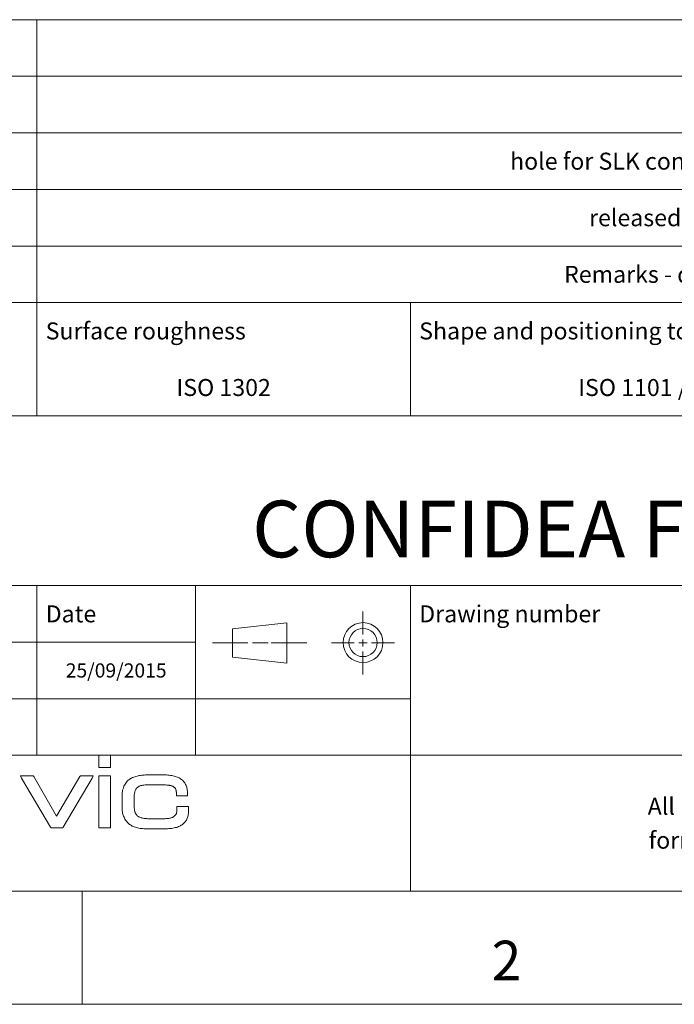
# Model space of a CAD drawing. Units: millimetres. Extents: x 0 to 594, y 0 to 420.
# Drawn here: x 441 to 499, y 0 to 87 of the extents above; entities that cross this region are included whole.
import ezdxf
from ezdxf.lldxf.tags import DXFTag

# ---------------------------------------------------------------- set-up
doc = ezdxf.new("R2010")
doc.units = ezdxf.units.MM
doc.header["$LTSCALE"] = 0.1
doc.layers.add('1', color=7, linetype='Continuous', true_color=0xffffff)
doc.layers.add('256', color=7, linetype='Continuous', true_color=0xffffff)
doc.styles.add('Arial Unicode MS', font='ARIALUNI.TTF')
doc.styles.add('blockfont', font='simplex.shx')
tags = doc.linetypes.add('DASHDOT', pattern=[70, 31, -13, 13, -13]).pattern_tags.tags
tags[10:11] = [DXFTag(74, 4), DXFTag(75, 0), DXFTag(340, '0'), DXFTag(46, 0.0), DXFTag(50, 0.0), DXFTag(44, 0.0), DXFTag(45, 0.0)]
tags[8:9] = [DXFTag(74, 4), DXFTag(75, 0), DXFTag(340, '0'), DXFTag(46, 0.0), DXFTag(50, 0.0), DXFTag(44, 0.0), DXFTag(45, 0.0)]
tags[6:7] = [DXFTag(74, 4), DXFTag(75, 0), DXFTag(340, '0'), DXFTag(46, 0.0), DXFTag(50, 0.0), DXFTag(44, 0.0), DXFTag(45, 0.0)]
tags[4:5] = [DXFTag(74, 4), DXFTag(75, 0), DXFTag(340, '0'), DXFTag(46, 0.0), DXFTag(50, 0.0), DXFTag(44, 0.0), DXFTag(45, 0.0)]

# ---------------------------------------------------------------- blocks, each defined once
blk = doc.blocks.new('TabularNote2')
at = {"layer": '256', "color": 163, "linetype": 'Continuous', "lineweight": 18}
for p, q in [((430, 87), (443, 87)), ((443, 87), (443, 82)), ((443, 87), (557, 87)), ((430, 82), (443, 82)), ((443, 82), (557, 82)), ((443, 82), (443, 77)), ((430, 77), (443, 77)), ((443, 77), (557, 77)), ((443, 77), (443, 72)), ((430, 72), (443, 72)), ((443, 72), (557, 72)), ((443, 72), (443, 67)), ((430, 67), (443, 67)), ((443, 67), (557, 67)), ((443, 67), (443, 62)), ((430, 62), (443, 62)), ((443, 62), (557, 62))]:
    blk.add_line(p, q, dxfattribs=at)
at = {"layer": '1', "color": 1, "linetype": 'Continuous', "lineweight": 13, "char_height": 1.5, "attachment_point": 5, "line_spacing_factor": 1.069626, "style": 'Arial Unicode MS'}
for s, insert in [('\\W1.0000;hole for SLK connector changed', (500, 74.5)), ('\\W1.0000;released drawing', (500, 69.5))]:
    blk.add_mtext(s, dxfattribs=dict(at, insert=insert))
at = {"layer": '1', "color": 7, "linetype": 'Continuous', "lineweight": 13, "insert": (500, 64.5), "char_height": 1.5, "attachment_point": 5, "line_spacing_factor": 1.069626, "style": 'Arial Unicode MS'}
blk.add_mtext('\\W1.0000;Remarks - description', dxfattribs=at)
blk = doc.blocks.new('TabularNote3')
at = {"layer": '256', "color": 163, "linetype": 'Continuous', "lineweight": 18}
for p, q in [((430, 52), (443, 52)), ((443, 52), (457, 52)), ((457, 52), (476, 52)), ((476, 52), (557, 52)), ((430, 37), (443, 37)), ((443, 37), (457, 37)), ((443, 37), (443, 32)), ((457, 37), (476, 37)), ((457, 37), (457, 32)), ((476, 37), (557, 37)), ((476, 37), (476, 32)), ((430, 32), (443, 32)), ((443, 32), (457, 32)), ((443, 32), (443, 27)), ((457, 32), (457, 27)), ((476, 32), (476, 27)), ((430, 27), (443, 27)), ((443, 27), (457, 27)), ((443, 27), (443, 22)), ((457, 27), (476, 27)), ((457, 27), (457, 22)), ((476, 27), (476, 22)), ((430, 22), (443, 22)), ((443, 22), (457, 22)), ((457, 22), (476, 22)), ((476, 22), (557, 22)), ((476, 22), (476, 16)), ((476, 16), (476, 10)), ((430, 10), (443, 10)), ((443, 10), (457, 10)), ((457, 10), (476, 10)), ((476, 10), (557, 10))]:
    blk.add_line(p, q, dxfattribs=at)
at = {"layer": '1', "color": 5, "linetype": 'Continuous', "lineweight": 13, "insert": (485.5, 44.5), "char_height": 5, "attachment_point": 2, "line_spacing_factor": 1.069626, "style": 'Arial Unicode MS'}
blk.add_mtext('\\W1.0000;CONFIDEA F-CI', dxfattribs=at)
at = {"layer": '1', "color": 1, "linetype": 'Continuous', "lineweight": 13, "line_spacing_factor": 1.069626, "style": 'Arial Unicode MS'}
for s, insert, char_height, attachment_point in [('\\W1.0000;Date', (443.775, 34.5), 1.5, 4), ('\\W1.0000;Drawing number', (476.775, 34.5), 1.5, 4), ('\\W1.0000;25/09/2015', (450, 29.5), 1.25, 5), ('\\W1.0000;All rights reserved. No parts of this concept may be reproduced in any', (530, 16.75), 1.5, 8), ('\\W1.0000;form or by any means without the prior written permission of Televic.', (530, 15.25), 1.5, 2)]:
    blk.add_mtext(s, dxfattribs=dict(at, insert=insert, char_height=char_height, attachment_point=attachment_point))
blk = doc.blocks.new('TabularNote4')
at = {"layer": '256', "color": 163, "linetype": 'Continuous', "lineweight": 18}
for p, q in [((414, 62), (443, 62)), ((443, 62), (443, 57)), ((443, 62), (476, 62)), ((476, 62), (476, 57)), ((476, 62), (527, 62)), ((443, 57), (443, 52)), ((476, 57), (476, 52)), ((414, 52), (443, 52)), ((443, 52), (476, 52)), ((476, 52), (527, 52))]:
    blk.add_line(p, q, dxfattribs=at)
at = {"layer": '1', "color": 1, "linetype": 'Continuous', "lineweight": 13, "char_height": 1.5, "line_spacing_factor": 1.069626, "style": 'Arial Unicode MS'}
for s, insert, attachment_point in [('\\W1.0000;Surface roughness', (443.775, 59.5), 4), ('\\W1.0000;Shape and positioning tolerances', (476.775, 59.5), 4), ('\\W1.0000;ISO 1302', (459.5, 54.5), 5), ('\\W1.0000;ISO 1101 / ISO 2768 - K', (501.5, 54.5), 5)]:
    blk.add_mtext(s, dxfattribs=dict(at, insert=insert, attachment_point=attachment_point))

msp = doc.modelspace()

# ---------------------------------------------------------------- linework, layer by layer
at = {"layer": '256', "color": 7, "linetype": 'Continuous', "lineweight": 13}
for p, q in [((471.808, 32.662), (471.808, 34.713)), ((471.808, 31.614), (471.808, 32.244)), ((458.525, 31.943), (461.641, 31.943)), ((462.042, 31.943), (463.439, 31.943)), ((463.706, 31.934), (466.849, 31.934)), ((469.031, 31.934), (471.043, 31.934)), ((471.443, 31.934), (472.164, 31.934)), ((472.556, 31.943), (474.586, 31.943)), ((471.808, 29.128), (471.808, 31.179)), ((447, 0), (447, 10))]:
    msp.add_line(p, q, dxfattribs=at)
at = {"layer": '256', "color": 2, "linetype": 'Continuous', "lineweight": 13}
for p, q in [((460.27, 30.664), (460.279, 33.177)), ((460.279, 33.177), (465.078, 33.709)), ((465.078, 33.709), (465.078, 30.131)), ((465.078, 30.131), (460.27, 30.664))]:
    msp.add_line(p, q, dxfattribs=at)
at = {"layer": '256', "color": 3, "linetype": 'Continuous', "lineweight": 18}
for p, q in [((448.463, 22), (448.463, 21.859)), ((448.608, 22), (448.463, 22)), ((448.463, 21.859), (448.463, 21.067)), ((449.343, 22), (448.608, 22)), ((449.492, 22), (449.343, 22)), ((449.492, 21.859), (449.492, 22)), ((449.492, 21.067), (449.492, 21.859)), ((448.463, 21.067), (448.463, 20.926)), ((448.463, 20.926), (448.608, 20.926)), ((448.608, 20.926), (449.343, 20.926)), ((449.343, 20.926), (449.492, 20.926)), ((449.492, 20.926), (449.492, 21.067)), ((441.55, 20.18), (441.65, 19.993)), ((441.795, 20.18), (441.55, 20.18)), ((442.581, 20.18), (441.795, 20.18)), ((442.678, 20.18), (442.581, 20.18)), ((442.726, 20.134), (442.678, 20.18)), ((444.737, 16.631), (442.726, 20.134)), ((446.797, 20.134), (444.737, 16.631)), ((446.845, 20.18), (446.797, 20.134)), ((446.942, 20.18), (446.845, 20.18)), ((447.729, 20.18), (446.942, 20.18)), ((447.973, 20.18), (447.729, 20.18)), ((447.874, 19.993), (447.973, 20.18)), ((448.463, 20.18), (448.463, 20.039)), ((448.608, 20.18), (448.463, 20.18)), ((448.463, 20.039), (448.463, 15.744)), ((449.343, 20.18), (448.608, 20.18)), ((449.492, 20.18), (449.343, 20.18)), ((449.492, 20.039), (449.492, 20.18)), ((449.492, 15.744), (449.492, 20.039)), ((451.458, 20.036), (451.368, 19.993)), ((451.551, 20.075), (451.458, 20.036)), ((451.645, 20.109), (451.551, 20.075)), ((451.745, 20.14), (451.645, 20.109)), ((451.845, 20.168), (451.745, 20.14)), ((451.948, 20.189), (451.845, 20.168)), ((452.051, 20.211), (451.948, 20.189)), ((452.157, 20.226), (452.051, 20.211)), ((452.264, 20.241), (452.157, 20.226)), ((452.373, 20.25), (452.264, 20.241)), ((452.483, 20.26), (452.373, 20.25)), ((452.592, 20.266), (452.483, 20.26)), ((452.702, 20.269), (452.592, 20.266)), ((452.812, 20.272), (452.702, 20.269)), ((452.924, 20.272), (452.812, 20.272)), ((452.944, 20.272), (452.924, 20.272)), ((452.992, 20.272), (452.944, 20.272)), ((453.082, 20.272), (452.992, 20.272)), ((453.234, 20.272), (453.082, 20.272)), ((453.463, 20.272), (453.234, 20.272)), ((453.778, 20.272), (453.463, 20.272)), ((454.198, 20.272), (453.778, 20.272)), ((454.33, 20.272), (454.198, 20.272)), ((454.455, 20.266), (454.33, 20.272)), ((454.578, 20.257), (454.455, 20.266)), ((454.697, 20.247), (454.578, 20.257)), ((454.81, 20.232), (454.697, 20.247)), ((454.92, 20.214), (454.81, 20.232)), ((455.026, 20.192), (454.92, 20.214)), ((455.126, 20.168), (455.026, 20.192)), ((455.222, 20.14), (455.126, 20.168)), ((455.316, 20.109), (455.222, 20.14)), ((455.406, 20.075), (455.316, 20.109)), ((455.49, 20.039), (455.406, 20.075)), ((455.571, 19.999), (455.49, 20.039)), ((441.65, 19.993), (444.196, 15.652)), ((445.324, 15.652), (447.874, 19.993)), ((450.642, 19.161), (450.607, 19.044)), ((450.684, 19.265), (450.642, 19.161)), ((450.733, 19.366), (450.684, 19.265)), ((450.784, 19.462), (450.733, 19.366)), ((450.842, 19.547), (450.784, 19.462)), ((450.903, 19.627), (450.842, 19.547)), ((450.971, 19.704), (450.903, 19.627)), ((451.042, 19.772), (450.971, 19.704)), ((451.119, 19.836), (451.042, 19.772)), ((451.197, 19.894), (451.119, 19.836)), ((451.28, 19.947), (451.197, 19.894)), ((451.368, 19.993), (451.28, 19.947)), ((451.841, 19.13), (451.877, 19.164)), ((451.877, 19.164), (451.915, 19.194)), ((451.915, 19.194), (451.954, 19.222)), ((451.954, 19.222), (451.996, 19.247)), ((451.996, 19.247), (452.041, 19.268)), ((452.041, 19.268), (452.09, 19.29)), ((452.09, 19.29), (452.135, 19.308)), ((452.135, 19.308), (452.186, 19.323)), ((452.186, 19.323), (452.238, 19.336)), ((452.238, 19.336), (452.289, 19.348)), ((452.289, 19.348), (452.344, 19.357)), ((452.344, 19.357), (452.457, 19.369)), ((452.457, 19.369), (452.576, 19.379)), ((452.576, 19.379), (452.699, 19.385)), ((452.699, 19.385), (452.824, 19.385)), ((452.824, 19.385), (453.279, 19.385)), ((453.279, 19.385), (453.617, 19.385)), ((453.617, 19.385), (453.862, 19.385)), ((453.862, 19.385), (454.027, 19.385)), ((454.027, 19.385), (454.127, 19.385)), ((454.127, 19.385), (454.175, 19.385)), ((454.175, 19.385), (454.194, 19.385)), ((454.194, 19.385), (454.198, 19.385)), ((454.198, 19.385), (454.349, 19.385)), ((454.349, 19.385), (454.484, 19.376)), ((454.484, 19.376), (454.549, 19.373)), ((454.549, 19.373), (454.61, 19.363)), ((454.61, 19.363), (454.671, 19.357)), ((454.671, 19.357), (454.726, 19.348)), ((454.726, 19.348), (454.778, 19.336)), ((454.778, 19.336), (454.829, 19.326)), ((454.829, 19.326), (454.878, 19.311)), ((454.878, 19.311), (454.92, 19.296)), ((454.92, 19.296), (454.961, 19.28)), ((454.961, 19.28), (455.003, 19.262)), ((455.003, 19.262), (455.039, 19.244)), ((455.039, 19.244), (455.074, 19.222)), ((455.074, 19.222), (455.106, 19.201)), ((455.106, 19.201), (455.135, 19.176)), ((455.135, 19.176), (455.164, 19.148)), ((455.164, 19.148), (455.187, 19.121)), ((455.645, 19.956), (455.571, 19.999)), ((455.719, 19.907), (455.645, 19.956)), ((455.787, 19.858), (455.719, 19.907)), ((455.848, 19.805), (455.787, 19.858)), ((455.909, 19.75), (455.848, 19.805)), ((455.964, 19.689), (455.909, 19.75)), ((456.012, 19.627), (455.964, 19.689)), ((456.061, 19.563), (456.012, 19.627)), ((456.102, 19.492), (456.061, 19.563)), ((456.141, 19.422), (456.102, 19.492)), ((456.177, 19.348), (456.141, 19.422)), ((456.206, 19.268), (456.177, 19.348)), ((456.235, 19.188), (456.206, 19.268)), ((456.254, 19.105), (456.235, 19.188)), ((450.526, 18.513), (450.52, 18.359)), ((450.52, 18.359), (450.52, 18.049)), ((450.536, 18.657), (450.526, 18.513)), ((450.552, 18.795), (450.536, 18.657)), ((450.575, 18.924), (450.552, 18.795)), ((450.607, 19.044), (450.575, 18.924)), ((451.6, 18.359), (451.603, 18.442)), ((451.6, 18.356), (451.6, 18.359)), ((451.6, 18.344), (451.6, 18.356)), ((451.6, 18.31), (451.6, 18.344)), ((451.6, 18.249), (451.6, 18.31)), ((451.603, 18.442), (451.606, 18.525)), ((451.606, 18.525), (451.612, 18.599)), ((451.612, 18.599), (451.625, 18.67)), ((451.625, 18.67), (451.638, 18.737)), ((451.638, 18.737), (451.654, 18.798)), ((451.654, 18.798), (451.674, 18.86)), ((451.674, 18.86), (451.696, 18.912)), ((451.696, 18.912), (451.719, 18.964)), ((451.719, 18.964), (451.745, 19.01)), ((451.745, 19.01), (451.774, 19.053)), ((451.774, 19.053), (451.806, 19.093)), ((451.806, 19.093), (451.841, 19.13)), ((455.187, 19.121), (455.21, 19.09)), ((455.21, 19.09), (455.232, 19.059)), ((455.232, 19.059), (455.251, 19.026)), ((455.251, 19.026), (455.268, 18.992)), ((455.268, 18.992), (455.281, 18.955)), ((455.281, 18.955), (455.293, 18.915)), ((455.293, 18.915), (455.303, 18.875)), ((455.303, 18.875), (455.313, 18.832)), ((455.313, 18.832), (455.316, 18.786)), ((455.316, 18.786), (455.322, 18.74)), ((455.322, 18.74), (455.326, 18.691)), ((455.326, 18.691), (455.326, 18.639)), ((455.326, 18.639), (455.326, 18.584)), ((455.326, 18.584), (455.326, 18.556)), ((455.326, 18.556), (455.326, 18.547)), ((455.326, 18.547), (455.326, 18.464)), ((455.326, 18.464), (455.326, 18.424)), ((455.326, 18.424), (455.326, 18.409)), ((455.326, 18.409), (455.326, 18.406)), ((455.326, 18.406), (455.409, 18.406)), ((455.409, 18.406), (455.455, 18.406)), ((455.455, 18.406), (455.471, 18.406)), ((455.471, 18.406), (455.474, 18.406)), ((455.474, 18.406), (455.7, 18.406)), ((455.7, 18.406), (455.87, 18.406)), ((455.87, 18.406), (455.99, 18.406)), ((455.99, 18.406), (456.073, 18.406)), ((456.073, 18.406), (456.122, 18.406)), ((456.122, 18.406), (456.148, 18.406)), ((456.148, 18.406), (456.157, 18.406)), ((456.157, 18.406), (456.16, 18.406)), ((456.16, 18.406), (456.244, 18.406)), ((456.244, 18.406), (456.286, 18.406)), ((456.273, 19.016), (456.254, 19.105)), ((456.286, 18.927), (456.273, 19.016)), ((456.299, 18.835), (456.286, 18.927)), ((456.286, 18.406), (456.302, 18.406)), ((456.305, 18.737), (456.299, 18.835)), ((456.302, 18.406), (456.305, 18.406)), ((456.305, 18.639), (456.305, 18.737)), ((456.305, 18.636), (456.305, 18.639)), ((456.305, 18.627), (456.305, 18.636)), ((456.305, 18.599), (456.305, 18.627)), ((456.305, 18.547), (456.305, 18.599)), ((456.305, 18.544), (456.305, 18.547)), ((456.305, 18.528), (456.305, 18.544)), ((456.305, 18.485), (456.305, 18.528)), ((456.305, 18.406), (456.305, 18.485)), ((450.52, 18.049), (450.52, 17.819)), ((450.52, 17.819), (450.52, 17.653)), ((450.52, 17.653), (450.52, 17.543)), ((450.52, 17.543), (450.52, 17.475)), ((450.52, 17.475), (450.52, 17.439)), ((450.52, 17.439), (450.52, 17.426)), ((450.52, 17.426), (450.523, 17.313)), ((451.6, 18.142), (451.6, 18.249)), ((451.6, 17.985), (451.6, 18.142)), ((451.6, 17.764), (451.6, 17.985)), ((451.6, 17.472), (451.6, 17.764)), ((451.6, 17.399), (451.6, 17.472)), ((455.374, 17.472), (455.374, 17.389)), ((455.377, 17.472), (455.374, 17.472)), ((455.393, 17.472), (455.377, 17.472)), ((455.435, 17.472), (455.393, 17.472)), ((455.522, 17.472), (455.435, 17.472)), ((455.532, 17.472), (455.522, 17.472)), ((455.561, 17.472), (455.532, 17.472)), ((455.612, 17.472), (455.561, 17.472)), ((455.7, 17.472), (455.612, 17.472)), ((455.832, 17.472), (455.7, 17.472)), ((456.015, 17.472), (455.832, 17.472)), ((456.257, 17.472), (456.015, 17.472)), ((456.405, 17.472), (456.257, 17.472)), ((456.405, 17.469), (456.405, 17.472)), ((456.405, 17.454), (456.405, 17.469)), ((456.405, 17.411), (456.405, 17.454)), ((456.405, 17.331), (456.405, 17.411)), ((450.523, 17.313), (450.529, 17.202)), ((450.529, 17.202), (450.539, 17.098)), ((450.539, 17.098), (450.555, 16.993)), ((450.555, 16.993), (450.575, 16.895)), ((450.575, 16.895), (450.597, 16.797)), ((450.597, 16.797), (450.626, 16.705)), ((450.626, 16.705), (450.658, 16.613)), ((450.658, 16.613), (450.694, 16.527)), ((451.603, 17.328), (451.6, 17.399)), ((451.609, 17.261), (451.603, 17.328)), ((451.616, 17.196), (451.609, 17.261)), ((451.625, 17.135), (451.616, 17.196)), ((451.638, 17.076), (451.625, 17.135)), ((451.651, 17.021), (451.638, 17.076)), ((451.671, 16.969), (451.651, 17.021)), ((451.69, 16.92), (451.671, 16.969)), ((451.709, 16.871), (451.69, 16.92)), ((451.735, 16.825), (451.709, 16.871)), ((451.764, 16.782), (451.735, 16.825)), ((451.793, 16.742), (451.764, 16.782)), ((451.825, 16.705), (451.793, 16.742)), ((451.861, 16.671), (451.825, 16.705)), ((451.899, 16.637), (451.861, 16.671)), ((451.941, 16.607), (451.899, 16.637)), ((451.986, 16.579), (451.941, 16.607)), ((452.035, 16.551), (451.986, 16.579)), ((452.086, 16.527), (452.035, 16.551)), ((455.013, 16.539), (454.965, 16.515)), ((455.055, 16.564), (455.013, 16.539)), ((455.097, 16.588), (455.055, 16.564)), ((455.132, 16.616), (455.097, 16.588)), ((455.168, 16.644), (455.132, 16.616)), ((455.197, 16.671), (455.168, 16.644)), ((455.222, 16.702), (455.197, 16.671)), ((455.248, 16.733), (455.222, 16.702)), ((455.271, 16.763), (455.248, 16.733)), ((455.29, 16.797), (455.271, 16.763)), ((455.306, 16.831), (455.29, 16.797)), ((455.319, 16.861), (455.306, 16.831)), ((455.332, 16.895), (455.319, 16.861)), ((455.342, 16.929), (455.332, 16.895)), ((455.358, 16.997), (455.342, 16.929)), ((455.368, 17.064), (455.358, 16.997)), ((455.374, 17.129), (455.368, 17.064)), ((455.374, 17.389), (455.374, 17.35)), ((455.374, 17.35), (455.374, 17.334)), ((455.374, 17.334), (455.374, 17.331)), ((455.374, 17.331), (455.374, 17.251)), ((455.374, 17.251), (455.374, 17.208)), ((455.374, 17.208), (455.374, 17.193)), ((455.374, 17.193), (455.374, 17.19)), ((455.374, 17.19), (455.374, 17.129)), ((456.309, 16.518), (456.334, 16.604)), ((456.334, 16.604), (456.357, 16.693)), ((456.357, 16.693), (456.373, 16.785)), ((456.373, 16.785), (456.386, 16.88)), ((456.386, 16.88), (456.396, 16.981)), ((456.396, 16.981), (456.402, 17.082)), ((456.402, 17.082), (456.405, 17.19)), ((456.405, 17.328), (456.405, 17.331)), ((456.405, 17.313), (456.405, 17.328)), ((456.405, 17.273), (456.405, 17.313)), ((456.405, 17.19), (456.405, 17.273)), ((448.463, 15.744), (448.463, 15.603)), ((449.492, 15.603), (449.492, 15.744)), ((450.694, 16.527), (450.733, 16.444)), ((450.733, 16.444), (450.774, 16.361)), ((450.774, 16.361), (450.823, 16.284)), ((450.823, 16.284), (450.874, 16.211)), ((450.874, 16.211), (450.932, 16.143)), ((450.932, 16.143), (450.99, 16.076)), ((450.99, 16.076), (451.055, 16.011)), ((451.055, 16.011), (451.123, 15.953)), ((451.123, 15.953), (451.193, 15.898)), ((451.193, 15.898), (451.268, 15.845)), ((451.268, 15.845), (451.348, 15.796)), ((451.348, 15.796), (451.429, 15.75)), ((451.429, 15.75), (451.516, 15.71)), ((451.516, 15.71), (451.606, 15.673)), ((451.606, 15.673), (451.7, 15.64)), ((452.141, 16.505), (452.086, 16.527)), ((452.199, 16.487), (452.141, 16.505)), ((452.26, 16.469), (452.199, 16.487)), ((452.325, 16.453), (452.26, 16.469)), ((452.393, 16.441), (452.325, 16.453)), ((452.463, 16.429), (452.393, 16.441)), ((452.538, 16.419), (452.463, 16.429)), ((452.618, 16.41), (452.538, 16.419)), ((452.702, 16.404), (452.618, 16.41)), ((452.786, 16.401), (452.702, 16.404)), ((452.879, 16.398), (452.786, 16.401)), ((452.973, 16.398), (452.879, 16.398)), ((452.976, 16.398), (452.973, 16.398)), ((452.992, 16.398), (452.976, 16.398)), ((453.04, 16.398), (452.992, 16.398)), ((453.131, 16.398), (453.04, 16.398)), ((453.282, 16.398), (453.131, 16.398)), ((453.511, 16.398), (453.282, 16.398)), ((453.827, 16.398), (453.511, 16.398)), ((454.246, 16.398), (453.827, 16.398)), ((454.339, 16.398), (454.246, 16.398)), ((454.43, 16.404), (454.339, 16.398)), ((454.513, 16.41), (454.43, 16.404)), ((454.591, 16.419), (454.513, 16.41)), ((454.665, 16.429), (454.591, 16.419)), ((454.733, 16.444), (454.665, 16.429)), ((454.797, 16.459), (454.733, 16.444)), ((454.858, 16.475), (454.797, 16.459)), ((454.913, 16.496), (454.858, 16.475)), ((454.965, 16.515), (454.913, 16.496)), ((455.326, 15.637), (455.419, 15.664)), ((455.419, 15.664), (455.513, 15.698)), ((455.513, 15.698), (455.596, 15.735)), ((455.596, 15.735), (455.677, 15.775)), ((455.677, 15.775), (455.754, 15.818)), ((455.754, 15.818), (455.828, 15.864)), ((455.828, 15.864), (455.896, 15.913)), ((455.896, 15.913), (455.957, 15.965)), ((455.957, 15.965), (456.019, 16.023)), ((456.019, 16.023), (456.073, 16.082)), ((456.073, 16.082), (456.122, 16.146)), ((456.122, 16.146), (456.167, 16.214)), ((456.167, 16.214), (456.209, 16.284)), ((456.209, 16.284), (456.247, 16.358)), ((456.247, 16.358), (456.28, 16.438)), ((456.28, 16.438), (456.309, 16.518)), ((444.196, 15.652), (444.247, 15.603)), ((444.247, 15.603), (444.296, 15.603)), ((444.296, 15.603), (445.227, 15.603)), ((445.227, 15.603), (445.276, 15.603)), ((445.276, 15.603), (445.324, 15.652)), ((448.463, 15.603), (448.608, 15.603)), ((448.608, 15.603), (449.343, 15.603)), ((449.343, 15.603), (449.492, 15.603)), ((451.7, 15.64), (451.796, 15.609)), ((451.796, 15.609), (451.899, 15.584)), ((451.899, 15.584), (452.002, 15.56)), ((452.002, 15.56), (452.112, 15.545)), ((452.112, 15.545), (452.225, 15.529)), ((452.225, 15.529), (452.338, 15.52)), ((452.338, 15.52), (452.457, 15.514)), ((452.457, 15.514), (452.579, 15.511)), ((452.579, 15.511), (453.131, 15.511)), ((453.131, 15.511), (453.543, 15.511)), ((453.543, 15.511), (453.84, 15.511)), ((453.84, 15.511), (454.04, 15.511)), ((454.04, 15.511), (454.159, 15.511)), ((454.159, 15.511), (454.22, 15.511)), ((454.22, 15.511), (454.243, 15.511)), ((454.243, 15.511), (454.246, 15.511)), ((454.246, 15.511), (454.388, 15.511)), ((454.388, 15.511), (454.523, 15.517)), ((454.523, 15.517), (454.652, 15.523)), ((454.652, 15.523), (454.774, 15.535)), ((454.774, 15.535), (454.897, 15.548)), ((454.897, 15.548), (455.01, 15.566)), ((455.01, 15.566), (455.119, 15.584)), ((455.119, 15.584), (455.226, 15.609)), ((455.226, 15.609), (455.326, 15.637))]:
    msp.add_line(p, q, dxfattribs=at)
at = {"layer": '256', "color": 6, "linetype": 'Continuous', "lineweight": 13}
msp.add_line((10, 10), (584, 10), dxfattribs=at)
at = {"layer": '256', "color": 7, "linetype": 'DASHDOT', "lineweight": 13}
msp.add_line((10, 0), (584, 0), dxfattribs=at)
at = {"layer": '256', "color": 2, "linetype": 'Continuous', "lineweight": 13}
for radius in [1.761, 1.244]:
    msp.add_circle((471.815, 31.962), radius, dxfattribs=at)

# ---------------------------------------------------------------- block references
at = {"layer": '256', "color": 163, "linetype": 'Continuous', "lineweight": 18}
for name in ['TabularNote2', 'TabularNote4', 'TabularNote3']:
    msp.add_blockref(name, (0, 0), dxfattribs=at)

# ---------------------------------------------------------------- texts
at = {"layer": '256', "color": 7, "linetype": 'Continuous', "lineweight": 13, "insert": (484.491, 2.12), "char_height": 3.5, "attachment_point": 8, "line_spacing_factor": 0.903614, "style": 'blockfont'}
msp.add_mtext('\\W0.9844;2', dxfattribs=at)

doc.saveas('drawing.dxf')
